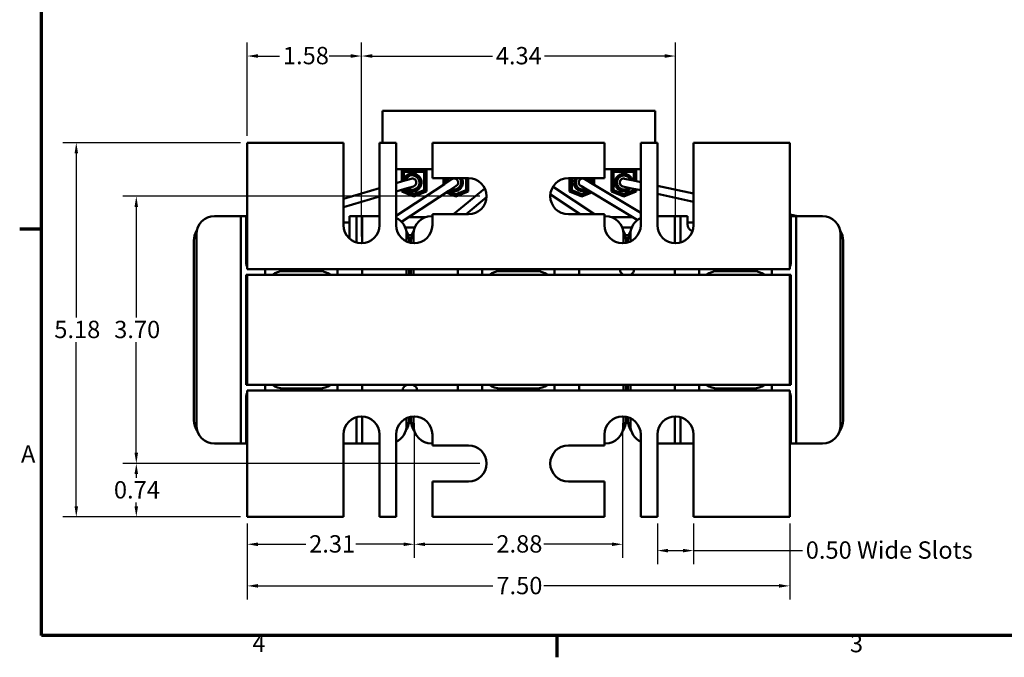
# Model space of a CAD drawing. Units: inches. Extents: x 0.7 to 32.3, y 0.4 to 25.1.
# Drawn here: x 0.8 to 14.4, y 0.5 to 9.3 of the extents above; entities that cross this region are included whole.
import ezdxf

# ---------------------------------------------------------------- set-up
doc = ezdxf.new("R2010")
doc.units = ezdxf.units.IN
doc.header["$LTSCALE"] = 1.5
doc.header["$MEASUREMENT"] = 0
doc.layers.get('0').update_dxf_attribs({"lineweight": 25})
for name, color, linetype, lineweight in [('Border (ANSI)', 7, 'Continuous', 70), ('Dimension (ANSI)', 7, 'Continuous', 25), ('Visible (ANSI)', 7, 'Continuous', 50)]:
    doc.layers.add(name, color=color, linetype=linetype, lineweight=lineweight)
doc.styles.add('Note Text (ANSI)', font='tahoma.ttf')
doc.dimstyles.new('Default (ANSI)', dxfattribs={"dimscale": 1.5, "dimtxt": 0.16, "dimasz": 0.098425, "dimexe": 0.125, "dimexo": 0.0625, "dimgap": 0.031496, "dimtad": 0, "dimtih": 1, "dimtoh": 1, "dimrnd": 1e-08, "dimzin": 0, "dimdsep": 46, "dimtxsty": 'Note Text (ANSI)', "dimcen": 0.09, "dimdle": 0.393701, "dimclrd": 256, "dimclre": 256, "dimclrt": 256, "dimadec": 0, "dimazin": 1, "dimtfac": 0.75, "dimtofl": 0, "dimtmove": 0, "dimatfit": 3, "dimfxl": 1, "dimtolj": 1, "dimtzin": 4, "dimlwd": -1, "dimlwe": -1, "dimarcsym": 0})

# ---------------------------------------------------------------- blocks, each defined once
blk = doc.blocks.new('Borders Default Border')
at = {"layer": 'Border (ANSI)'}
for p, q in [((0.75, 4.25), (0.55, 4.25)), ((5.5, 0.5), (5.5, 0.3))]:
    blk.add_line(p, q, dxfattribs=at)
at = {"layer": 'Border (ANSI)', "flags": 128}
blk.add_lwpolyline([(0.75, 0.5), (0.75, 16.5), (21.25, 16.5), (21.25, 0.5), (0.75, 0.5)], dxfattribs=at)
at = {"layer": 'Border (ANSI)', "char_height": 0.16, "attachment_point": 7, "style": 'Note Text (ANSI)'}
for s, insert in [('A', (0.5619, 2.045)), ('4', (2.6942, 0.3)), ('3', (8.2002, 0.2966))]:
    blk.add_mtext(s, dxfattribs=dict(at, insert=insert))
blk = doc.blocks.new('*D31')
at = {"layer": 'Defpoints', "color": 0, "transparency": 16777216}
for p in [(3.969, 7.568), (1.607, 2.392), (3.969, 2.392)]:
    blk.add_point(p, dxfattribs=at)
at = {"layer": 'Dimension (ANSI)', "transparency": 16777216}
for p, q in [((3.876, 7.568), (1.42, 7.568)), ((1.607, 7.421), (1.607, 5.153)), ((1.607, 2.54), (1.607, 4.808)), ((3.876, 2.392), (1.42, 2.392))]:
    blk.add_line(p, q, dxfattribs=at)
for points in [[(1.583, 7.421), (1.632, 7.421), (1.607, 7.568)], [(1.583, 2.54), (1.632, 2.54), (1.607, 2.392)]]:
    blk.add_solid(points, dxfattribs=at)
at = {"layer": 'Dimension (ANSI)', "transparency": 16777216, "insert": (1.303, 5.106), "char_height": 0.24, "attachment_point": 1, "style": 'Note Text (ANSI)'}
blk.add_mtext('\\A1;5.18', dxfattribs=at)
blk = doc.blocks.new('*D32')
at = {"layer": 'Defpoints', "color": 0, "transparency": 16777216}
for p in [(3.969, 2.392), (11.469, 2.392), (11.469, 1.438)]:
    blk.add_point(p, dxfattribs=at)
at = {"layer": 'Dimension (ANSI)', "transparency": 16777216}
for p, q in [((3.969, 2.299), (3.969, 1.251)), ((11.469, 2.299), (11.469, 1.251)), ((4.117, 1.438), (7.366, 1.438)), ((11.322, 1.438), (8.072, 1.438))]:
    blk.add_line(p, q, dxfattribs=at)
for points in [[(4.117, 1.463), (4.117, 1.414), (3.969, 1.438)], [(11.322, 1.463), (11.322, 1.414), (11.469, 1.438)]]:
    blk.add_solid(points, dxfattribs=at)
at = {"layer": 'Dimension (ANSI)', "transparency": 16777216, "insert": (7.414, 1.563), "char_height": 0.24, "attachment_point": 1, "style": 'Note Text (ANSI)'}
blk.add_mtext('\\A1;7.50', dxfattribs=at)
blk = doc.blocks.new('*D33')
at = {"layer": 'Defpoints', "color": 0, "transparency": 16777216}
for p in [(7.279, 6.828), (2.437, 3.132), (7.279, 3.132)]:
    blk.add_point(p, dxfattribs=at)
at = {"layer": 'Dimension (ANSI)', "transparency": 16777216}
for p, q in [((7.186, 6.828), (2.249, 6.828)), ((2.437, 6.681), (2.437, 5.153)), ((2.437, 3.28), (2.437, 4.808)), ((7.186, 3.132), (2.249, 3.132))]:
    blk.add_line(p, q, dxfattribs=at)
for points in [[(2.412, 6.681), (2.461, 6.681), (2.437, 6.828)], [(2.412, 3.28), (2.461, 3.28), (2.437, 3.132)]]:
    blk.add_solid(points, dxfattribs=at)
at = {"layer": 'Dimension (ANSI)', "transparency": 16777216, "insert": (2.131, 5.105), "char_height": 0.24, "attachment_point": 1, "style": 'Note Text (ANSI)'}
blk.add_mtext('\\A1;3.70', dxfattribs=at)
blk = doc.blocks.new('*D34')
at = {"layer": 'Defpoints', "color": 0, "transparency": 16777216}
for p in [(2.437, 3.132), (7.279, 3.132), (3.969, 2.392)]:
    blk.add_point(p, dxfattribs=at)
at = {"layer": 'Dimension (ANSI)', "transparency": 16777216}
for p, q in [((7.186, 3.132), (2.249, 3.132)), ((2.437, 2.985), (2.437, 2.935)), ((2.437, 2.54), (2.437, 2.59)), ((3.876, 2.392), (2.249, 2.392))]:
    blk.add_line(p, q, dxfattribs=at)
for points in [[(2.412, 2.985), (2.461, 2.985), (2.437, 3.132)], [(2.412, 2.54), (2.461, 2.54), (2.437, 2.392)]]:
    blk.add_solid(points, dxfattribs=at)
at = {"layer": 'Dimension (ANSI)', "transparency": 16777216, "insert": (2.127, 2.887), "char_height": 0.24, "attachment_point": 1, "style": 'Note Text (ANSI)'}
blk.add_mtext('\\A1;0.74', dxfattribs=at)
blk = doc.blocks.new('*D35')
at = {"layer": 'Defpoints', "color": 0, "transparency": 16777216}
for p in [(9.889, 8.768), (5.549, 6.178), (9.889, 6.178)]:
    blk.add_point(p, dxfattribs=at)
at = {"layer": 'Dimension (ANSI)', "transparency": 16777216}
for p, q in [((5.549, 6.272), (5.549, 8.956)), ((9.889, 6.272), (9.889, 8.956)), ((5.697, 8.768), (7.359, 8.768)), ((9.742, 8.768), (8.08, 8.768))]:
    blk.add_line(p, q, dxfattribs=at)
for points in [[(5.697, 8.793), (5.697, 8.743), (5.549, 8.768)], [(9.742, 8.793), (9.742, 8.743), (9.889, 8.768)]]:
    blk.add_solid(points, dxfattribs=at)
at = {"layer": 'Dimension (ANSI)', "transparency": 16777216, "insert": (7.406, 8.893), "char_height": 0.24, "attachment_point": 1, "style": 'Note Text (ANSI)'}
blk.add_mtext('\\A1;4.34', dxfattribs=at)
blk = doc.blocks.new('*D36')
at = {"layer": 'Defpoints', "color": 0, "transparency": 16777216}
for p in [(5.549, 8.768), (3.969, 7.568), (5.549, 6.178)]:
    blk.add_point(p, dxfattribs=at)
at = {"layer": 'Dimension (ANSI)', "transparency": 16777216}
for p, q in [((3.969, 7.662), (3.969, 8.956)), ((5.549, 6.272), (5.549, 8.956)), ((4.117, 8.768), (4.416, 8.768)), ((5.402, 8.768), (5.103, 8.768))]:
    blk.add_line(p, q, dxfattribs=at)
for points in [[(4.117, 8.793), (4.117, 8.743), (3.969, 8.768)], [(5.402, 8.793), (5.402, 8.743), (5.549, 8.768)]]:
    blk.add_solid(points, dxfattribs=at)
at = {"layer": 'Dimension (ANSI)', "transparency": 16777216, "insert": (4.463, 8.894), "char_height": 0.24, "attachment_point": 1, "style": 'Note Text (ANSI)'}
blk.add_mtext('\\A1;1.58', dxfattribs=at)
blk = doc.blocks.new('*D37')
at = {"layer": 'Defpoints', "color": 0, "transparency": 16777216}
for p in [(6.279, 3.782), (9.159, 3.782), (9.159, 2.014)]:
    blk.add_point(p, dxfattribs=at)
at = {"layer": 'Dimension (ANSI)', "transparency": 16777216}
for p, q in [((6.279, 3.689), (6.279, 1.826)), ((9.159, 3.689), (9.159, 1.826)), ((6.427, 2.014), (7.367, 2.014)), ((9.012, 2.014), (8.072, 2.014))]:
    blk.add_line(p, q, dxfattribs=at)
for points in [[(6.427, 2.038), (6.427, 1.989), (6.279, 2.014)], [(9.012, 2.038), (9.012, 1.989), (9.159, 2.014)]]:
    blk.add_solid(points, dxfattribs=at)
at = {"layer": 'Dimension (ANSI)', "transparency": 16777216, "insert": (7.414, 2.139), "char_height": 0.24, "attachment_point": 1, "style": 'Note Text (ANSI)'}
blk.add_mtext('\\A1;2.88', dxfattribs=at)
blk = doc.blocks.new('*D38')
at = {"layer": 'Defpoints', "color": 0, "transparency": 16777216}
for p in [(6.279, 3.782), (3.969, 2.392), (6.279, 2.014)]:
    blk.add_point(p, dxfattribs=at)
at = {"layer": 'Dimension (ANSI)', "transparency": 16777216}
for p, q in [((6.279, 3.689), (6.279, 1.826)), ((3.969, 2.299), (3.969, 1.826)), ((4.117, 2.014), (4.779, 2.014)), ((6.132, 2.014), (5.47, 2.014))]:
    blk.add_line(p, q, dxfattribs=at)
for points in [[(4.117, 2.038), (4.117, 1.989), (3.969, 2.014)], [(6.132, 2.038), (6.132, 1.989), (6.279, 2.014)]]:
    blk.add_solid(points, dxfattribs=at)
at = {"layer": 'Dimension (ANSI)', "transparency": 16777216, "insert": (4.826, 2.139), "char_height": 0.24, "attachment_point": 1, "style": 'Note Text (ANSI)'}
blk.add_mtext('\\A1;2.31', dxfattribs=at)
blk = doc.blocks.new('*D39')
at = {"layer": 'Defpoints', "color": 0, "transparency": 16777216}
for p in [(9.639, 2.392), (10.139, 2.392), (9.639, 1.926)]:
    blk.add_point(p, dxfattribs=at)
at = {"layer": 'Dimension (ANSI)', "transparency": 16777216}
for p, q in [((9.639, 2.299), (9.639, 1.738)), ((10.139, 2.299), (10.139, 1.738)), ((9.787, 1.926), (9.992, 1.926)), ((10.139, 1.926), (11.643, 1.926))]:
    blk.add_line(p, q, dxfattribs=at)
for points in [[(9.787, 1.951), (9.787, 1.901), (9.639, 1.926)], [(9.992, 1.951), (9.992, 1.901), (10.139, 1.926)]]:
    blk.add_solid(points, dxfattribs=at)
at = {"layer": 'Dimension (ANSI)', "transparency": 16777216, "insert": (11.69, 2.054), "char_height": 0.24, "attachment_point": 1, "style": 'Note Text (ANSI)'}
blk.add_mtext('\\A1;\\fTahoma|b0|i0;0.50 Wide Slots', dxfattribs=at)

msp = doc.modelspace()

# ---------------------------------------------------------------- linework, layer by layer
at = {"layer": 'Visible (ANSI)'}
for p, q in [((9.609, 8.012), (5.841, 8.012)), ((5.841, 8.012), (5.841, 7.568)), ((9.609, 7.568), (9.609, 8.012)), ((5.299, 7.568), (3.969, 7.568)), ((3.969, 7.568), (3.969, 6.038)), ((5.299, 6.428), (5.299, 7.568)), ((5.799, 7.568), (5.799, 6.428)), ((6.029, 7.568), (5.799, 7.568)), ((6.029, 6.428), (6.029, 7.568)), ((6.529, 7.568), (6.529, 7.078)), ((8.909, 7.568), (6.529, 7.568)), ((8.909, 7.078), (8.909, 7.568)), ((9.409, 7.568), (9.409, 6.428)), ((9.639, 7.568), (9.409, 7.568)), ((9.639, 6.428), (9.639, 7.568)), ((10.139, 7.568), (10.139, 6.428)), ((11.469, 7.568), (10.139, 7.568)), ((11.469, 6.038), (11.469, 7.568)), ((6.029, 7.203), (6.529, 7.203)), ((6.105, 7.031), (6.105, 7.198)), ((6.105, 7.198), (6.446, 7.198)), ((6.125, 7.037), (6.125, 7.178)), ((6.125, 7.178), (6.426, 7.178)), ((6.135, 7.063), (6.135, 7.168)), ((6.135, 7.168), (6.416, 7.168)), ((6.416, 7.168), (6.416, 6.913)), ((6.426, 7.178), (6.426, 6.906)), ((6.446, 7.198), (6.446, 6.892)), ((6.529, 7.078), (7.029, 7.078)), ((6.685, 6.988), (6.685, 7.078)), ((6.705, 7.002), (6.705, 7.078)), ((6.715, 7.055), (6.715, 7.078)), ((6.996, 7.078), (6.996, 6.913)), ((7.006, 7.078), (7.006, 6.906)), ((7.026, 7.078), (7.026, 6.892)), ((8.409, 7.078), (8.909, 7.078)), ((8.425, 6.892), (8.425, 7.078)), ((8.445, 6.906), (8.445, 7.078)), ((8.455, 6.913), (8.455, 7.078)), ((8.736, 7.078), (8.736, 7.004)), ((8.746, 7.078), (8.746, 6.998)), ((8.766, 7.078), (8.766, 6.986)), ((8.909, 7.203), (9.409, 7.203)), ((9.005, 6.892), (9.005, 7.198)), ((9.005, 7.198), (9.346, 7.198)), ((9.025, 7.178), (9.326, 7.178)), ((9.025, 6.906), (9.025, 7.178)), ((9.035, 6.913), (9.035, 7.168)), ((9.035, 7.168), (9.316, 7.168)), ((9.316, 7.168), (9.316, 7.044)), ((9.326, 7.178), (9.326, 7.041)), ((9.346, 7.198), (9.346, 7.037)), ((5.799, 6.941), (5.299, 6.793)), ((6.117, 7.035), (6.029, 7.009)), ((6.695, 6.995), (6.029, 6.558)), ((6.236, 7.07), (6.117, 7.035)), ((6.148, 6.929), (6.268, 6.965)), ((6.799, 7.064), (6.695, 6.995)), ((6.755, 6.903), (6.86, 6.972)), ((8.197, 6.96), (8.772, 6.578)), ((8.579, 6.971), (8.686, 6.906)), ((8.742, 7), (8.635, 7.065)), ((8.742, 7), (9.409, 6.6)), ((9.164, 6.964), (9.286, 6.937)), ((9.309, 7.045), (9.187, 7.071)), ((9.309, 7.045), (9.409, 7.023)), ((9.639, 6.973), (10.139, 6.865)), ((5.799, 6.826), (5.299, 6.679)), ((6.148, 6.929), (6.029, 6.894)), ((6.755, 6.903), (6.103, 6.475)), ((6.105, 6.892), (6.105, 6.917)), ((6.275, 6.826), (6.105, 6.892)), ((6.125, 6.906), (6.125, 6.923)), ((6.275, 6.847), (6.125, 6.906)), ((6.135, 6.913), (6.135, 6.926)), ((6.275, 6.858), (6.135, 6.913)), ((6.416, 6.913), (6.275, 6.858)), ((6.426, 6.906), (6.275, 6.847)), ((6.446, 6.892), (6.275, 6.826)), ((6.397, 6.873), (6.397, 6.895)), ((6.404, 6.897), (6.446, 6.897)), ((6.855, 6.826), (6.719, 6.879)), ((6.855, 6.847), (6.739, 6.893)), ((6.855, 6.858), (6.749, 6.899)), ((7.254, 6.937), (6.821, 6.578)), ((6.996, 6.913), (6.855, 6.858)), ((7.006, 6.906), (6.855, 6.847)), ((7.026, 6.892), (6.855, 6.826)), ((6.956, 6.897), (6.957, 6.897)), ((6.956, 6.897), (6.956, 6.897)), ((6.956, 6.865), (6.956, 6.886)), ((6.984, 6.897), (7.026, 6.897)), ((7.279, 6.815), (6.994, 6.578)), ((8.16, 6.852), (8.573, 6.578)), ((8.425, 6.897), (8.466, 6.897)), ((8.595, 6.826), (8.425, 6.892)), ((8.595, 6.847), (8.445, 6.906)), ((8.595, 6.858), (8.455, 6.913)), ((8.494, 6.897), (8.495, 6.897)), ((8.495, 6.897), (8.495, 6.897)), ((8.495, 6.865), (8.495, 6.886)), ((8.699, 6.898), (8.595, 6.858)), ((8.71, 6.892), (8.595, 6.847)), ((8.731, 6.879), (8.595, 6.826)), ((8.686, 6.906), (9.362, 6.5)), ((9.005, 6.897), (9.046, 6.897)), ((9.175, 6.826), (9.005, 6.892)), ((9.175, 6.847), (9.025, 6.906)), ((9.175, 6.858), (9.035, 6.913)), ((9.054, 6.873), (9.054, 6.895)), ((9.316, 6.913), (9.175, 6.858)), ((9.326, 6.906), (9.175, 6.847)), ((9.346, 6.892), (9.175, 6.826)), ((9.286, 6.937), (9.409, 6.911)), ((9.316, 6.931), (9.316, 6.913)), ((9.326, 6.929), (9.326, 6.906)), ((9.346, 6.924), (9.346, 6.892)), ((9.639, 6.861), (10.139, 6.753)), ((3.517, 6.553), (3.807, 6.553)), ((3.882, 6.553), (3.807, 6.553)), ((3.882, 6.478), (3.882, 6.553)), ((3.957, 6.553), (3.882, 6.553)), ((3.957, 6.553), (3.957, 6.478)), ((3.969, 6.553), (3.957, 6.553)), ((5.382, 6.553), (5.382, 6.243)), ((5.382, 6.553), (5.407, 6.553)), ((5.482, 6.553), (5.407, 6.553)), ((5.557, 6.553), (5.482, 6.553)), ((5.482, 6.478), (5.482, 6.553)), ((5.557, 6.553), (5.799, 6.553)), ((5.557, 6.553), (5.557, 6.478)), ((6.424, 6.54), (6.202, 6.54)), ((6.436, 6.54), (6.424, 6.54)), ((6.424, 6.536), (6.424, 6.54)), ((6.517, 6.553), (6.529, 6.553)), ((6.529, 6.578), (6.529, 6.428)), ((7.029, 6.578), (6.529, 6.578)), ((8.909, 6.578), (8.409, 6.578)), ((8.909, 6.428), (8.909, 6.578)), ((8.909, 6.553), (8.922, 6.553)), ((9.026, 6.54), (9.003, 6.54)), ((9.026, 6.531), (9.026, 6.54)), ((9.295, 6.54), (9.026, 6.54)), ((9.639, 6.553), (9.807, 6.553)), ((9.882, 6.553), (9.807, 6.553)), ((9.882, 6.478), (9.882, 6.553)), ((9.957, 6.553), (9.882, 6.553)), ((9.957, 6.553), (9.957, 6.478)), ((10.032, 6.553), (9.957, 6.553)), ((10.032, 6.553), (10.057, 6.553)), ((10.057, 6.443), (10.057, 6.553)), ((11.469, 6.577), (11.579, 6.553)), ((11.482, 6.553), (11.469, 6.553)), ((11.557, 6.553), (11.482, 6.553)), ((11.482, 6.478), (11.482, 6.553)), ((11.557, 6.553), (11.922, 6.553)), ((11.557, 6.553), (11.557, 6.478)), ((3.882, 3.482), (3.882, 6.478)), ((3.957, 6.478), (3.957, 5.893)), ((5.382, 6.466), (5.299, 6.466)), ((5.482, 6.188), (5.482, 6.478)), ((5.557, 6.478), (5.557, 6.179)), ((9.882, 6.179), (9.882, 6.478)), ((9.957, 6.478), (9.957, 6.188)), ((10.139, 6.466), (10.057, 6.466)), ((11.482, 5.893), (11.482, 6.478)), ((11.557, 6.478), (11.557, 3.482)), ((3.267, 3.657), (3.267, 6.303)), ((6.284, 6.395), (6.154, 6.395)), ((6.172, 6.303), (6.172, 6.203)), ((6.195, 6.291), (6.244, 6.291)), ((6.267, 6.179), (6.267, 6.303)), ((9.284, 6.395), (9.154, 6.395)), ((9.172, 6.303), (9.172, 6.179)), ((9.195, 6.291), (9.244, 6.291)), ((9.267, 6.203), (9.267, 6.303)), ((12.172, 6.303), (12.172, 3.657)), ((3.232, 6.214), (3.232, 3.727)), ((6.207, 6.189), (6.207, 6.214)), ((6.232, 6.214), (6.232, 6.183)), ((9.207, 6.183), (9.207, 6.214)), ((9.232, 6.214), (9.232, 6.189)), ((12.207, 3.727), (12.207, 6.214)), ((3.969, 5.818), (3.969, 6.038)), ((11.469, 6.038), (11.469, 5.818)), ((3.957, 5.743), (3.969, 5.743)), ((3.957, 4.218), (3.957, 5.743)), ((11.469, 5.818), (3.969, 5.818)), ((11.469, 5.743), (3.969, 5.743)), ((3.969, 5.743), (3.969, 4.218)), ((4.219, 5.818), (4.219, 5.743)), ((4.969, 5.793), (4.469, 5.793)), ((5.219, 5.743), (5.219, 5.818)), ((5.557, 5.818), (5.557, 5.743)), ((6.172, 5.818), (6.172, 5.743)), ((6.207, 5.743), (6.207, 5.818)), ((6.232, 5.818), (6.232, 5.743)), ((6.267, 5.743), (6.267, 5.818)), ((6.882, 5.743), (6.882, 5.818)), ((7.219, 5.818), (7.219, 5.743)), ((7.969, 5.793), (7.469, 5.793)), ((8.219, 5.743), (8.219, 5.818)), ((8.557, 5.818), (8.557, 5.743)), ((9.172, 5.743), (9.172, 5.743)), ((9.267, 5.743), (9.267, 5.743)), ((9.882, 5.743), (9.882, 5.818)), ((10.219, 5.818), (10.219, 5.743)), ((10.969, 5.793), (10.469, 5.793)), ((11.219, 5.743), (11.219, 5.818)), ((11.469, 5.743), (11.482, 5.743)), ((11.469, 5.743), (11.469, 4.218)), ((11.482, 5.743), (11.482, 4.218)), ((3.969, 4.218), (3.957, 4.218)), ((3.969, 4.218), (11.469, 4.218)), ((3.969, 3.922), (3.969, 4.142)), ((3.969, 4.142), (11.469, 4.142)), ((4.219, 4.218), (4.219, 4.142)), ((4.469, 4.168), (4.969, 4.168)), ((5.219, 4.142), (5.219, 4.218)), ((5.557, 4.218), (5.557, 4.142)), ((6.172, 4.218), (6.172, 4.218)), ((6.267, 4.218), (6.267, 4.218)), ((6.882, 4.142), (6.882, 4.218)), ((7.219, 4.218), (7.219, 4.142)), ((7.469, 4.168), (7.969, 4.168)), ((8.219, 4.142), (8.219, 4.218)), ((8.557, 4.218), (8.557, 4.142)), ((9.172, 4.218), (9.172, 4.142)), ((9.207, 4.142), (9.207, 4.218)), ((9.232, 4.218), (9.232, 4.142)), ((9.267, 4.142), (9.267, 4.218)), ((9.882, 4.142), (9.882, 4.218)), ((10.219, 4.218), (10.219, 4.142)), ((10.469, 4.168), (10.969, 4.168)), ((11.219, 4.142), (11.219, 4.218)), ((11.482, 4.218), (11.469, 4.218)), ((11.469, 4.142), (11.469, 3.922)), ((3.957, 4.067), (3.957, 3.482)), ((11.482, 3.482), (11.482, 4.067)), ((3.969, 3.922), (3.969, 2.392)), ((11.469, 2.392), (11.469, 3.922)), ((5.482, 3.482), (5.482, 3.773)), ((5.557, 3.782), (5.557, 3.482)), ((6.172, 3.758), (6.172, 3.657)), ((6.207, 3.727), (6.207, 3.772)), ((6.232, 3.778), (6.232, 3.727)), ((6.267, 3.657), (6.267, 3.782)), ((9.172, 3.782), (9.172, 3.657)), ((9.207, 3.727), (9.207, 3.778)), ((9.232, 3.772), (9.232, 3.727)), ((9.267, 3.657), (9.267, 3.758)), ((9.882, 3.482), (9.882, 3.782)), ((9.957, 3.773), (9.957, 3.482)), ((3.807, 3.407), (3.517, 3.407)), ((3.807, 3.407), (3.882, 3.407)), ((3.882, 3.407), (3.882, 3.482)), ((3.882, 3.407), (3.957, 3.407)), ((3.957, 3.482), (3.957, 3.407)), ((3.957, 3.407), (3.969, 3.407)), ((5.299, 2.392), (5.299, 3.532)), ((5.407, 3.407), (5.299, 3.407)), ((5.407, 3.407), (5.482, 3.407)), ((5.482, 3.407), (5.482, 3.482)), ((5.482, 3.407), (5.557, 3.407)), ((5.557, 3.482), (5.557, 3.407)), ((5.799, 3.407), (5.557, 3.407)), ((5.799, 3.532), (5.799, 2.392)), ((6.029, 2.392), (6.029, 3.532)), ((6.529, 3.407), (6.517, 3.407)), ((6.529, 3.532), (6.529, 3.382)), ((8.909, 3.382), (8.909, 3.532)), ((8.922, 3.407), (8.909, 3.407)), ((9.409, 3.532), (9.409, 2.392)), ((9.639, 2.392), (9.639, 3.532)), ((9.807, 3.407), (9.639, 3.407)), ((9.807, 3.407), (9.882, 3.407)), ((9.882, 3.407), (9.882, 3.482)), ((9.882, 3.407), (9.957, 3.407)), ((9.957, 3.482), (9.957, 3.407)), ((9.957, 3.407), (10.032, 3.407)), ((10.139, 3.407), (10.032, 3.407)), ((10.139, 3.532), (10.139, 2.392)), ((11.469, 3.407), (11.482, 3.407)), ((11.482, 3.407), (11.482, 3.482)), ((11.482, 3.407), (11.557, 3.407)), ((11.557, 3.482), (11.557, 3.407)), ((11.922, 3.407), (11.557, 3.407)), ((6.529, 3.382), (7.029, 3.382)), ((8.409, 3.382), (8.909, 3.382)), ((6.529, 2.882), (6.529, 2.392)), ((7.029, 2.882), (6.529, 2.882)), ((8.909, 2.882), (8.409, 2.882)), ((8.909, 2.392), (8.909, 2.882)), ((3.969, 2.392), (5.299, 2.392)), ((5.799, 2.392), (6.029, 2.392)), ((6.529, 2.392), (8.909, 2.392)), ((9.409, 2.392), (9.639, 2.392)), ((10.139, 2.392), (11.469, 2.392))]:
    msp.add_line(p, q, dxfattribs=at)
for centre, radius, start, end in [((6.252, 7.018), 0.126, 222.4438, 170.4898), ((6.252, 7.018), 0.1, 229.8136, 163.1201), ((6.83, 7.018), 0.121, 149.6909, 186.1207), ((6.83, 7.018), 0.0964, 140.8781, 178.4854), ((6.83, 7.018), 0.121, 240.4097, 30.3091), ((6.83, 7.018), 0.0964, 248.0449, 39.1219), ((7.029, 6.828), 0.25, 270, 90), ((8.409, 6.828), 0.25, 90, 270), ((8.607, 7.018), 0.121, 149.6909, 301.8609), ((8.607, 7.018), 0.0964, 140.8781, 294.2257), ((8.607, 7.018), 0.0964, 3.7852, 39.1219), ((8.607, 7.018), 0.121, 356.1499, 30.3091), ((9.175, 7.018), 0.121, 14.9248, 320.6358), ((9.175, 7.018), 0.0964, 22.56, 313.0006), ((6.252, 7.018), 0.055, 286.4668, 106.4668), ((6.83, 7.018), 0.055, 303.2652, 123.2652), ((8.607, 7.018), 0.055, 59.0054, 239.0054), ((9.175, 7.018), 0.055, 77.7803, 257.7803), ((3.517, 6.303), 0.25, 90, 180), ((6.517, 6.303), 0.25, 90, 180), ((8.922, 6.303), 0.25, 0, 90), ((11.922, 6.303), 0.25, 0, 90), ((5.549, 6.428), 0.25, 180, 0), ((5.922, 6.303), 0.25, 0, 64.5324), ((6.279, 6.428), 0.25, 180, 0), ((9.159, 6.428), 0.25, 180, 0), ((9.517, 6.303), 0.25, 115.4676, 180), ((9.889, 6.428), 0.25, 180, 0), ((10.167, 6.443), 0.11, 180, 247.0632), ((3.482, 6.214), 0.25, 147.5309, 180), ((5.957, 6.214), 0.25, 0, 32.4691), ((6.482, 6.214), 0.25, 147.5309, 180), ((8.957, 6.214), 0.25, 0, 32.4691), ((9.482, 6.214), 0.25, 147.5309, 180), ((11.957, 6.214), 0.25, 0, 32.4691), ((4.032, 5.893), 0.075, 180, 213.5573), ((11.407, 5.893), 0.075, 326.4427, 0), ((4.469, 5.543), 0.25, 90, 126.8699), ((4.969, 5.543), 0.25, 53.1301, 90), ((7.469, 5.543), 0.25, 90, 126.8699), ((7.969, 5.543), 0.25, 53.1301, 90), ((9.199, 5.818), 0.08, 180, 250.6912), ((9.239, 5.818), 0.08, 289.3088, 0), ((10.469, 5.543), 0.25, 90, 126.8699), ((10.969, 5.543), 0.25, 53.1301, 90), ((4.032, 4.067), 0.075, 146.4427, 180), ((4.469, 4.418), 0.25, 233.1301, 270), ((4.969, 4.418), 0.25, 270, 306.8699), ((6.199, 4.142), 0.08, 109.3088, 180), ((6.239, 4.142), 0.08, 0, 70.6912), ((7.469, 4.418), 0.25, 233.1301, 270), ((7.969, 4.418), 0.25, 270, 306.8699), ((10.469, 4.418), 0.25, 233.1301, 270), ((10.969, 4.418), 0.25, 270, 306.8699), ((11.407, 4.067), 0.075, 0, 33.5573), ((3.482, 3.727), 0.25, 180, 215.7881), ((5.549, 3.532), 0.25, 0, 180), ((6.279, 3.532), 0.25, 0, 180), ((5.957, 3.727), 0.25, 324.2119, 0), ((6.482, 3.727), 0.25, 180, 215.7881), ((9.159, 3.532), 0.25, 0, 180), ((8.957, 3.727), 0.25, 324.2119, 0), ((9.482, 3.727), 0.25, 180, 215.7881), ((9.889, 3.532), 0.25, 0, 180), ((11.957, 3.727), 0.25, 324.2119, 0), ((3.517, 3.657), 0.25, 180, 270), ((5.922, 3.657), 0.25, 295.4676, 0), ((6.517, 3.657), 0.25, 180, 270), ((8.922, 3.657), 0.25, 270, 0), ((9.517, 3.657), 0.25, 180, 244.5324), ((11.922, 3.657), 0.25, 270, 0), ((7.029, 3.132), 0.25, 270, 90), ((8.409, 3.132), 0.25, 90, 270)]:
    msp.add_arc(centre, radius, start, end, dxfattribs=at)

# ---------------------------------------------------------------- block references
at = {"xscale": 1.5, "yscale": 1.5, "zscale": 1.5}
msp.add_blockref('Borders Default Border', (0, 0), dxfattribs=at)

# ---------------------------------------------------------------- dimensions: what is measured, and where the dimension line sits
at = {"layer": 'Dimension (ANSI)'}
for base, p1, p2, angle, override, picture, middle in [((5.549, 8.768), (3.969, 7.568), (5.549, 6.178), 180, {"dimgap": 0.031496, "dimtih": 0, "dimtoh": 0, "dimdec": 2, "dimtol": 0, "dimlim": 0, "dimtp": 0, "dimtm": 0, "dimtdec": 2, "dimatfit": 1}, '*D36', (4.759, 8.768)), ((9.889, 8.768), (5.549, 6.178), (9.889, 6.178), 180, {"dimgap": 0.031496, "dimtih": 0, "dimtoh": 0, "dimdec": 2, "dimtol": 0, "dimlim": 0, "dimtp": 0, "dimtm": 0, "dimtdec": 2, "dimatfit": 1}, '*D35', (7.719, 8.768)), ((1.607, 2.392), (3.969, 7.568), (3.969, 2.392), 90, {"dimgap": 0.031496, "dimdec": 2, "dimtol": 0, "dimlim": 0, "dimtp": 0, "dimtm": 0, "dimtdec": 2, "dimatfit": 1}, '*D31', (1.607, 4.98)), ((2.437, 3.132), (7.279, 6.828), (7.279, 3.132), 90, {"dimgap": 0.031496, "dimdec": 2, "dimtol": 0, "dimlim": 0, "dimtp": 0, "dimtm": 0, "dimtdec": 2, "dimatfit": 1}, '*D33', (2.437, 4.98)), ((6.279, 2.014), (3.969, 2.392), (6.279, 3.782), 180, {"dimgap": 0.031496, "dimtih": 0, "dimtoh": 0, "dimdec": 2, "dimtol": 0, "dimlim": 0, "dimtp": 0, "dimtm": 0, "dimtdec": 2, "dimatfit": 1}, '*D38', (5.124, 2.014)), ((9.159, 2.014), (6.279, 3.782), (9.159, 3.782), 180, {"dimgap": 0.031496, "dimtih": 0, "dimtoh": 0, "dimdec": 2, "dimtol": 0, "dimlim": 0, "dimtp": 0, "dimtm": 0, "dimtdec": 2, "dimatfit": 1}, '*D37', (7.719, 2.014)), ((2.437, 3.132), (3.969, 2.392), (7.279, 3.132), 270, {"dimgap": 0.031496, "dimdec": 2, "dimtol": 0, "dimlim": 0, "dimtp": 0, "dimtm": 0, "dimtdec": 2, "dimatfit": 1}, '*D34', (2.437, 2.762)), ((11.469, 1.438), (3.969, 2.392), (11.469, 2.392), 180, {"dimgap": 0.031496, "dimtih": 0, "dimtoh": 0, "dimdec": 2, "dimtol": 0, "dimlim": 0, "dimtp": 0, "dimtm": 0, "dimtdec": 2, "dimatfit": 1}, '*D32', (7.719, 1.438))]:
    dim = msp.add_linear_dim(base=base, p1=p1, p2=p2, angle=angle, dimstyle='Default (ANSI)', override=override, dxfattribs=at)
    dim.commit()
    dim.dimension.update_dxf_attribs({"geometry": picture, "text_midpoint": middle, "dimtype": 160})
dim = msp.add_linear_dim(base=(9.639, 1.926), p1=(10.139, 2.392), p2=(9.639, 2.392), text='\\fTahoma|b0|i0;<> Wide Slots', dimstyle='Default (ANSI)', override={"dimgap": 0.031496, "dimtih": 0, "dimtoh": 0, "dimdec": 2, "dimtol": 0, "dimlim": 0, "dimtp": 0, "dimtm": 0, "dimtdec": 2, "dimatfit": 2}, dxfattribs=at)
dim.commit()
dim.dimension.update_dxf_attribs({"geometry": '*D39', "text_midpoint": (12.817, 1.926), "dimtype": 160})

doc.saveas('drawing.dxf')
